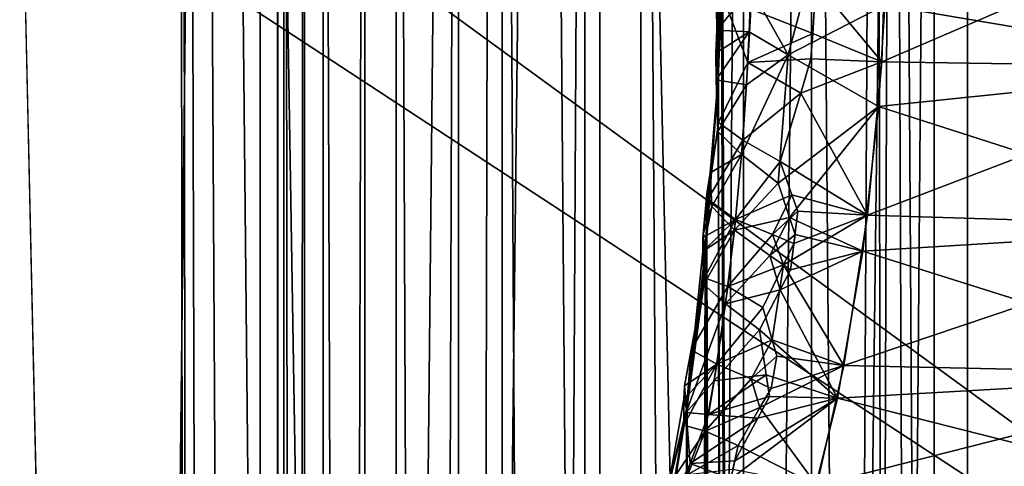
# Model space of a CAD drawing. Extents: x -37.5 to 37.5, y -37.5 to 37.5.
# Drawn here: x -13.1 to -11.9, y 8.2 to 8.8 of the extents above; entities that cross this region are included whole.
import ezdxf

# ---------------------------------------------------------------- set-up
doc = ezdxf.new("R2010")
doc.units = 0
doc.header["$MEASUREMENT"] = 0

msp = doc.modelspace()

# ---------------------------------------------------------------- linework, layer by layer
for points in [[(-36.582607, -7.276733), (10.827416, 35.693207), (11.989468, 35.319836)], [(-10.827416, 35.693207), (10.827416, 35.693207), (-36.582607, -7.276733)], [(-13.138681, 34.908638), (-10.827416, 35.693207), (-36.582607, -7.276733)], [(-36.582607, -7.276733), (11.989468, 35.319836), (-36.324932, -8.469787)], [(-36.324932, -8.469787), (11.989468, 35.319836), (13.138681, 34.908638)], [(-36.324932, -8.469787), (13.138681, 34.908638), (14.273826, 34.460064)], [(-36.324932, -8.469787), (14.273826, 34.460064), (17.582769, 32.89505)], [(-36.324932, -8.469787), (17.582769, 32.89505), (32.89505, 17.582769)], [(-26.983315, 25.272633, 9), (-27.795765, 24.376232, 9), (-9.690269, 8.439263, 9)], [(-26.983315, 25.272633, 9), (-9.690269, 8.439263, 9), (-9.210655, 8.960264, 9)], [(-27.795765, 24.376232, 9), (-28.578451, 23.453728, 9), (-9.690269, 8.439263, 9)], [(-28.578451, 23.453728, 9), (-29.330534, 22.506109, 9), (-10.140455, 7.892633, 9)], [(-28.578451, 23.453728, 9), (-10.140455, 7.892633, 9), (-9.690269, 8.439263, 9)], [(-29.330534, 22.506109, 9), (-30.051208, 21.534391, 9), (-10.140455, 7.892633, 9)], [(-30.051208, 21.534391, 9), (-30.739704, 20.539614, 9), (-10.559845, 7.322033, 9)], [(-30.051208, 21.534391, 9), (-10.559845, 7.322033, 9), (-10.140455, 7.892633, 9)], [(-30.739704, 20.539614, 9), (-31.395285, 19.522842, 9), (-10.947165, 6.729197, 9)], [(-30.739704, 20.539614, 9), (-10.947165, 6.729197, 9), (-10.559845, 7.322033, 9)], [(-31.395285, 19.522842, 9), (-32.017242, 18.485165, 9), (-10.947165, 6.729197, 9)], [(-32.017242, 18.485165, 9), (-32.604919, 17.427692, 9), (-11.301238, 6.115924, 9)], [(-32.017242, 18.485165, 9), (-11.301238, 6.115924, 9), (-10.947165, 6.729197, 9)], [(-36.324932, -8.469787), (32.89505, 17.582769), (-24.59314, -28.0431)], [(-24.59314, -28.0431), (32.89505, 17.582769), (-22.706377, -29.591526)], [(-22.706377, -29.591526), (32.89505, 17.582769), (36.801109, 6.075888)], [(-32.604919, 17.427692, 9), (-33.157681, 16.351559, 9), (-11.301238, 6.115924, 9)], [(-12.85, 0, 61.758453), (-13.226296, 17, 62.47102), (-12.870991, 17, 61.795826)], [(-12.85, 0, 61.758453), (-13.226296, -17, 62.47102), (-13.226296, 17, 62.47102)], [(-13.132921, -17, 75.714828), (-12.76813, -17, 76.384941), (-12.76813, 17, 76.384941)], [(-13.132921, -17, 75.714828), (-12.76813, 17, 76.384941), (-13.132921, 17, 75.714828)], [(-12.85, 0, 61.758453), (-12.870991, 17, 61.795826), (-12.843784, 0.399637, 61.747433)], [(-12.82462, 0.807223, 61.7136), (-12.843784, 0.399637, 61.747433), (-12.870991, 17, 61.795826)], [(-12.782467, 1.315708, 61.639904), (-12.82462, 0.807223, 61.7136), (-12.870991, 17, 61.795826)], [(-12.718551, 1.833306, 61.529995), (-12.782467, 1.315708, 61.639904), (-12.870991, 17, 61.795826)], [(-12.630662, 2.364078, 61.382332), (-12.870991, 17, 61.795826), (-12.481246, 17, 61.139912)], [(-12.630662, 2.364078, 61.382332), (-12.718551, 1.833306, 61.529995), (-12.870991, 17, 61.795826)], [(-12.76813, -17, 76.384941), (-12.369177, -17, 77.035294), (-12.369177, 17, 77.035294)], [(-12.76813, -17, 76.384941), (-12.369177, 17, 77.035294), (-12.76813, 17, 76.384941)], [(-12.515858, 2.911324, 61.195141), (-12.630662, 2.364078, 61.382332), (-12.481246, 17, 61.139912)], [(-12.37143, 3.474222, 60.968174), (-12.515858, 2.911324, 61.195141), (-12.481246, 17, 61.139912)], [(-12.193861, 4.053681, 60.701065), (-12.481246, 17, 61.139912), (-12.058106, 17, 60.505028)], [(-12.193861, 4.053681, 60.701065), (-12.37143, 3.474222, 60.968174), (-12.481246, 17, 61.139912)], [(-12.369177, -17, 77.035294), (-11.937127, -17, 77.664154), (-11.937127, 17, 77.664154)], [(-12.369177, -17, 77.035294), (-11.937127, 17, 77.664154), (-12.369177, 17, 77.035294)], [(-11.979753, 4.648449, 60.394878), (-12.193861, 4.053681, 60.701065), (-12.058106, 17, 60.505028)], [(-11.724671, 5.258718, 60.050453), (-12.058106, 17, 60.505028), (-11.602703, 17, 59.892872)], [(-11.724671, 5.258718, 60.050453), (-11.979753, 4.648449, 60.394878), (-12.058106, 17, 60.505028)], [(-11.937127, -17, 77.664154), (-11.473137, -17, 78.269821), (-11.473137, 17, 78.269821)], [(-11.937127, -17, 77.664154), (-11.473137, 17, 78.269821), (-11.937127, 17, 77.664154)], [(-33.157681, 16.351559, 9), (-33.674934, 15.257915, 9), (-11.62099, 5.484077, 9)], [(-33.157681, 16.351559, 9), (-11.62099, 5.484077, 9), (-11.301238, 6.115924, 9)], [(-33.674934, 15.257915, 9), (-34.156132, 14.147932, 9), (-11.905449, 4.835576, 9)], [(-33.674934, 15.257915, 9), (-11.905449, 4.835576, 9), (-11.62099, 5.484077, 9)], [(-34.156132, 14.147932, 9), (-34.60075, 13.0228, 9), (-11.905449, 4.835576, 9)], [(-34.60075, 13.0228, 9), (-35.00832, 11.883722, 9), (-12.153751, 4.172388, 9)], [(-34.60075, 13.0228, 9), (-12.153751, 4.172388, 9), (-11.905449, 4.835576, 9)], [(-35.00832, 11.883722, 9), (-35.378399, 10.73192, 9), (-12.153751, 4.172388, 9)], [(-35.378399, 10.73192, 9), (-35.710594, 9.568625, 9), (-12.365144, 3.49653, 9)], [(-35.378399, 10.73192, 9), (-12.365144, 3.49653, 9), (-12.153751, 4.172388, 9)], [(-12.740698, -17, 69.486938), (-12.748096, 10.672545, 68.779663), (-12.740698, 10.672545, 69.486938)], [(-12.748096, -17, 68.779663), (-12.716261, 10.672545, 68.073067), (-12.748096, 10.672545, 68.779663)], [(-12.748096, -17, 68.779663), (-12.748096, 10.672545, 68.779663), (-12.740698, -17, 69.486938)], [(-12.716261, -17, 68.073067), (-12.716261, 10.672545, 68.073067), (-12.748096, -17, 68.779663)], [(-12.694091, -17, 70.192711), (-12.740698, 10.672545, 69.486938), (-12.694091, 10.672545, 70.192711)], [(-12.740698, -17, 69.486938), (-12.740698, 10.672545, 69.486938), (-12.694091, -17, 70.192711)], [(-12.716261, -17, 68.073067), (-12.645291, 10.672545, 67.369324), (-12.716261, 10.672545, 68.073067)], [(-12.645291, -17, 67.369324), (-12.645291, 10.672545, 67.369324), (-12.716261, -17, 68.073067)], [(-12.608417, -17, 70.894821), (-12.694091, 10.672545, 70.192711), (-12.608417, 10.672545, 70.894821)], [(-12.694091, -17, 70.192711), (-12.694091, 10.672545, 70.192711), (-12.608417, -17, 70.894821)], [(-12.645291, -17, 67.369324), (-12.535405, 10.672545, 66.670601), (-12.645291, 10.672545, 67.369324)], [(-12.535405, -17, 66.670601), (-12.535405, 10.672545, 66.670601), (-12.645291, -17, 67.369324)], [(-12.483939, -17, 71.591095), (-12.608417, 10.672545, 70.894821), (-12.483939, 10.672545, 71.591095)], [(-12.608417, -17, 70.894821), (-12.608417, 10.672545, 70.894821), (-12.483939, -17, 71.591095)], [(-12.535405, -17, 66.670601), (-12.386941, 10.672545, 65.979042), (-12.535405, 10.672545, 66.670601)], [(-12.386941, -17, 65.979042), (-12.386941, 10.672545, 65.979042), (-12.535405, -17, 66.670601)], [(-12.321042, -17, 72.279396), (-12.483939, 10.672545, 71.591095), (-12.321042, 10.672545, 72.279396)], [(-12.483939, -17, 71.591095), (-12.483939, 10.672545, 71.591095), (-12.321042, -17, 72.279396)], [(-12.386941, -17, 65.979042), (-12.200356, 10.672545, 65.296783), (-12.386941, 10.672545, 65.979042)], [(-12.200356, -17, 65.296783), (-12.200356, 10.672545, 65.296783), (-12.386941, -17, 65.979042)], [(-12.120227, -17, 72.957603), (-12.321042, 10.672545, 72.279396), (-12.120227, 10.672545, 72.957603)], [(-12.321042, -17, 72.279396), (-12.321042, 10.672545, 72.279396), (-12.120227, -17, 72.957603)], [(-12.194153, -17.200001, 72.36528), (-12.04491, 10.672545, 72.86557), (-12.22501, 8.9, 72.251404)], [(-12.127831, -17.200001, 65.403023), (-12.22501, 8.9, 65.748596), (-12.024723, 10.672545, 65.072083)], [(-12.200356, -17, 65.296783), (-11.976224, 10.672545, 64.625923), (-12.200356, 10.672545, 65.296783)], [(-11.976224, -17, 64.625923), (-11.976224, 10.672545, 64.625923), (-12.200356, -17, 65.296783)], [(-12.194153, -17.200001, 72.36528), (-11.987652, -17.200001, 73.039642), (-12.04491, 10.672545, 72.86557)], [(-11.90852, -17.200001, 64.732719), (-12.127831, -17.200001, 65.403023), (-12.024723, 10.672545, 65.072083)], [(-11.882112, -17, 73.623627), (-12.120227, 10.672545, 72.957603), (-11.882112, 10.672545, 73.623627)], [(-12.120227, -17, 72.957603), (-12.120227, 10.672545, 72.957603), (-11.882112, -17, 73.623627)], [(-11.987652, -17.200001, 73.039642), (-11.833978, 10.672545, 73.469841), (-12.04491, 10.672545, 72.86557)], [(-11.90852, -17.200001, 64.732719), (-12.024723, 10.672545, 65.072083), (-11.787031, 10.672545, 64.407791)], [(-11.987652, -17.200001, 73.039642), (-11.743888, -17.200001, 73.701447), (-11.833978, 10.672545, 73.469841)], [(-11.976224, -17, 64.625923), (-11.715234, 10.672545, 63.968521), (-11.976224, 10.672545, 64.625923)], [(-11.715234, -17, 63.968521), (-11.715234, 10.672545, 63.968521), (-11.976224, -17, 64.625923)], [(-11.652193, -17.200001, 64.075684), (-11.90852, -17.200001, 64.732719), (-11.787031, 10.672545, 64.407791)], [(-35.710594, 9.568625, 9), (-36.004551, 8.395084, 9), (-12.538983, 2.810052, 9)], [(-35.710594, 9.568625, 9), (-12.538983, 2.810052, 9), (-12.365144, 3.49653, 9)], [(-12.232513, 8.801566, 72.182465), (-12.23, 8.693137, 72.232582), (-12.22501, 8.9, 72.251404)], [(-12.194153, -17.200001, 72.36528), (-12.22501, 8.9, 72.251404), (-12.23, 8.693137, 72.232582)], [(-12.127831, -17.200001, 65.403023), (-12.226281, 8.795776, 65.75338), (-12.22501, 8.9, 65.748596)], [(-12.115468, 8.80542, 65.986801), (-12.037784, 8.711679, 66.018425), (-12.03173, 8.9, 66)], [(-12.037784, 8.711679, 66.018425), (-11.6, 8.9, 66), (-12.03173, 8.9, 66)], [(-12.037784, 8.711679, 66.018425), (-11.6, 8.704909, 66.019218), (-11.6, 8.9, 66)], [(-11.6, 8.704909, 71.980782), (-12.034276, 8.778241, 71.992317), (-11.6, 8.9, 72)], [(-12.147948, 8.719982, 72.017677), (-12.191761, 8.797801, 72.073059), (-12.116144, 8.839065, 72.016541)], [(-12.147948, 8.719982, 72.017677), (-12.116144, 8.839065, 72.016541), (-12.034276, 8.778241, 71.992317)], [(-12.231654, 8.748818, 72.155144), (-12.232513, 8.801566, 72.182465), (-12.229952, 8.80332, 72.161369)], [(-12.231654, 8.748818, 72.155144), (-12.23, 8.693137, 72.232582), (-12.232513, 8.801566, 72.182465)], [(-12.232413, 8.799914, 65.819763), (-12.2302, 8.689322, 65.768173), (-12.229702, 8.801662, 65.840454)], [(-12.232413, 8.799914, 65.819763), (-12.226281, 8.795776, 65.75338), (-12.2302, 8.689322, 65.768173)], [(-12.231654, 8.748818, 72.155144), (-12.229952, 8.80332, 72.161369), (-12.191761, 8.797801, 72.073059)], [(-12.231654, 8.748818, 72.155144), (-12.191761, 8.797801, 72.073059), (-12.193569, 8.747081, 72.066803)], [(-12.229702, 8.801662, 65.840454), (-12.2302, 8.689322, 65.768173), (-12.229625, 8.640505, 65.896591)], [(-12.127831, -17.200001, 65.403023), (-12.2302, 8.689322, 65.768173), (-12.226281, 8.795776, 65.75338)], [(-12.229702, 8.801662, 65.840454), (-12.195305, 8.710787, 65.939262), (-12.191824, 8.773492, 65.930595)], [(-12.229702, 8.801662, 65.840454), (-12.229625, 8.640505, 65.896591), (-12.195305, 8.710787, 65.939262)], [(-12.193569, 8.747081, 72.066803), (-12.191761, 8.797801, 72.073059), (-12.147948, 8.719982, 72.017677)], [(-12.118885, 8.74502, 65.99395), (-12.115468, 8.80542, 65.986801), (-12.191824, 8.773492, 65.930595)], [(-12.118885, 8.74502, 65.99395), (-12.037784, 8.711679, 66.018425), (-12.115468, 8.80542, 65.986801)], [(-12.118885, 8.74502, 65.99395), (-12.191824, 8.773492, 65.930595), (-12.195305, 8.710787, 65.939262)], [(-12.147948, 8.719982, 72.017677), (-12.034276, 8.778241, 71.992317), (-12.041576, 8.659017, 71.969833)], [(-11.6, 8.704909, 71.980782), (-12.041576, 8.659017, 71.969833), (-12.034276, 8.778241, 71.992317)], [(-12.232772, 8.721727, 72.151024), (-12.231654, 8.748818, 72.155144), (-12.193569, 8.747081, 72.066803)], [(-12.232772, 8.721727, 72.151024), (-12.23, 8.693137, 72.232582), (-12.231654, 8.748818, 72.155144)], [(-12.232291, 8.690325, 72.135086), (-12.232772, 8.721727, 72.151024), (-12.193569, 8.747081, 72.066803)], [(-12.232291, 8.690325, 72.135086), (-12.193569, 8.747081, 72.066803), (-12.196751, 8.68483, 72.055679)], [(-12.196751, 8.68483, 72.055679), (-12.193569, 8.747081, 72.066803), (-12.147948, 8.719982, 72.017677)], [(-12.118885, 8.74502, 65.99395), (-12.195305, 8.710787, 65.939262), (-12.121003, 8.715043, 65.998878)], [(-12.118885, 8.74502, 65.99395), (-12.121003, 8.715043, 65.998878), (-12.037784, 8.711679, 66.018425)], [(-12.232291, 8.690325, 72.135086), (-12.23, 8.693137, 72.232582), (-12.232772, 8.721727, 72.151024)], [(-12.202539, 8.60272, 72.034958), (-12.147948, 8.719982, 72.017677), (-12.159593, 8.568955, 71.978508)], [(-12.202539, 8.60272, 72.034958), (-12.196751, 8.68483, 72.055679), (-12.147948, 8.719982, 72.017677)], [(-12.121003, 8.715043, 65.998878), (-12.195305, 8.710787, 65.939262), (-12.13281, 8.674784, 66.002579)], [(-12.159593, 8.568955, 71.978508), (-12.147948, 8.719982, 72.017677), (-12.041576, 8.659017, 71.969833)], [(-12.121003, 8.715043, 65.998878), (-12.13281, 8.674784, 66.002579), (-12.037784, 8.711679, 66.018425)], [(-12.195305, 8.710787, 65.939262), (-12.229625, 8.640505, 65.896591), (-12.201203, 8.619651, 65.960297)], [(-12.13281, 8.674784, 66.002579), (-12.195305, 8.710787, 65.939262), (-12.201203, 8.619651, 65.960297)], [(-12.13281, 8.674784, 66.002579), (-12.054659, 8.531417, 66.071579), (-12.037784, 8.711679, 66.018425)], [(-12.054659, 8.531417, 66.071579), (-11.6, 8.704909, 66.019218), (-12.037784, 8.711679, 66.018425)], [(-12.054659, 8.531417, 66.071579), (-11.6, 8.517317, 66.076118), (-11.6, 8.704909, 66.019218)], [(-11.6, 8.517317, 71.923882), (-12.041576, 8.659017, 71.969833), (-11.6, 8.704909, 71.980782)], [(-12.194153, -17.200001, 72.36528), (-12.23, 8.693137, 72.232582), (-12.243254, 8.504839, 72.182014)], [(-12.239519, 8.581185, 72.107925), (-12.243254, 8.504839, 72.182014), (-12.23, 8.693137, 72.232582)], [(-12.239519, 8.581185, 72.107925), (-12.23, 8.693137, 72.232582), (-12.230342, 8.629719, 72.100769)], [(-12.232291, 8.690325, 72.135086), (-12.230342, 8.629719, 72.100769), (-12.23, 8.693137, 72.232582)], [(-12.232291, 8.690325, 72.135086), (-12.196751, 8.68483, 72.055679), (-12.230342, 8.629719, 72.100769)], [(-12.127831, -17.200001, 65.403023), (-12.24545, 8.482233, 65.826447), (-12.2302, 8.689322, 65.768173)], [(-12.242112, 8.550516, 65.901955), (-12.2302, 8.689322, 65.768173), (-12.24545, 8.482233, 65.826447)], [(-12.242112, 8.550516, 65.901955), (-12.229625, 8.640505, 65.896591), (-12.2302, 8.689322, 65.768173)], [(-12.230342, 8.629719, 72.100769), (-12.196751, 8.68483, 72.055679), (-12.202539, 8.60272, 72.034958)], [(-12.13281, 8.674784, 66.002579), (-12.201203, 8.619651, 65.960297), (-12.15716, 8.594427, 66.013252)], [(-12.13281, 8.674784, 66.002579), (-12.15716, 8.594427, 66.013252), (-12.054659, 8.531417, 66.071579)], [(-12.146303, 8.528859, 71.952492), (-12.159593, 8.568955, 71.978508), (-12.041576, 8.659017, 71.969833)], [(-12.146303, 8.528859, 71.952492), (-12.041576, 8.659017, 71.969833), (-12.060171, 8.489279, 71.91066)], [(-11.6, 8.517317, 71.923882), (-12.060171, 8.489279, 71.91066), (-12.041576, 8.659017, 71.969833)], [(-12.242112, 8.550516, 65.901955), (-12.201203, 8.619651, 65.960297), (-12.229625, 8.640505, 65.896591)], [(-12.239519, 8.581185, 72.107925), (-12.230342, 8.629719, 72.100769), (-12.202539, 8.60272, 72.034958)], [(-12.242112, 8.550516, 65.901955), (-12.209643, 8.526518, 65.990799), (-12.201203, 8.619651, 65.960297)], [(-12.201203, 8.619651, 65.960297), (-12.209643, 8.526518, 65.990799), (-12.15716, 8.594427, 66.013252)], [(-12.237396, 8.541883, 72.074203), (-12.239519, 8.581185, 72.107925), (-12.202539, 8.60272, 72.034958)], [(-12.237396, 8.541883, 72.074203), (-12.202539, 8.60272, 72.034958), (-12.210944, 8.513984, 72.004478)], [(-12.210944, 8.513984, 72.004478), (-12.202539, 8.60272, 72.034958), (-12.159593, 8.568955, 71.978508)], [(-12.143353, 8.555533, 66.03759), (-12.15716, 8.594427, 66.013252), (-12.209643, 8.526518, 65.990799)], [(-12.143353, 8.555533, 66.03759), (-12.054659, 8.531417, 66.071579), (-12.15716, 8.594427, 66.013252)], [(-12.243487, 8.55654, 72.110657), (-12.239519, 8.581185, 72.107925), (-12.237396, 8.541883, 72.074203)], [(-12.243487, 8.55654, 72.110657), (-12.243254, 8.504839, 72.182014), (-12.239519, 8.581185, 72.107925)], [(-12.146303, 8.528859, 71.952492), (-12.210944, 8.513984, 72.004478), (-12.159593, 8.568955, 71.978508)], [(-12.247834, 8.509037, 72.093994), (-12.243487, 8.55654, 72.110657), (-12.237396, 8.541883, 72.074203)], [(-12.247834, 8.509037, 72.093994), (-12.243254, 8.504839, 72.182014), (-12.243487, 8.55654, 72.110657)], [(-12.143353, 8.555533, 66.03759), (-12.209643, 8.526518, 65.990799), (-12.166189, 8.508943, 66.04422)], [(-12.143353, 8.555533, 66.03759), (-12.166189, 8.508943, 66.04422), (-12.13643, 8.536245, 66.049622)], [(-12.143353, 8.555533, 66.03759), (-12.13643, 8.536245, 66.049622), (-12.054659, 8.531417, 66.071579)], [(-12.242112, 8.550516, 65.901955), (-12.24545, 8.482233, 65.826447), (-12.248225, 8.505297, 65.907555)], [(-12.242112, 8.550516, 65.901955), (-12.248225, 8.505297, 65.907555), (-12.209643, 8.526518, 65.990799)], [(-12.247992, 8.488848, 72.0755), (-12.237396, 8.541883, 72.074203), (-12.210944, 8.513984, 72.004478)], [(-12.247992, 8.488848, 72.0755), (-12.247834, 8.509037, 72.093994), (-12.237396, 8.541883, 72.074203)], [(-12.169217, 8.484125, 71.945274), (-12.210944, 8.513984, 72.004478), (-12.146303, 8.528859, 71.952492)], [(-12.169217, 8.484125, 71.945274), (-12.146303, 8.528859, 71.952492), (-12.139655, 8.508998, 71.939568)], [(-12.166189, 8.508943, 66.04422), (-12.141038, 8.498158, 66.065163), (-12.13643, 8.536245, 66.049622)], [(-12.15327, 8.47327, 66.071335), (-12.082258, 8.355122, 66.162445), (-12.054659, 8.531417, 66.071579)], [(-12.141038, 8.498158, 66.065163), (-12.15327, 8.47327, 66.071335), (-12.054659, 8.531417, 66.071579)], [(-12.139655, 8.508998, 71.939568), (-12.146303, 8.528859, 71.952492), (-12.060171, 8.489279, 71.91066)], [(-12.13643, 8.536245, 66.049622), (-12.141038, 8.498158, 66.065163), (-12.054659, 8.531417, 66.071579)], [(-12.082258, 8.355122, 66.162445), (-11.6, 8.517317, 66.076118), (-12.054659, 8.531417, 66.071579)], [(-12.248225, 8.505297, 65.907555), (-12.247997, 8.48904, 65.924561), (-12.209643, 8.526518, 65.990799)], [(-12.247997, 8.48904, 65.924561), (-12.246093, 8.457768, 65.959145), (-12.209643, 8.526518, 65.990799)], [(-12.246093, 8.457768, 65.959145), (-12.218741, 8.447689, 66.024414), (-12.209643, 8.526518, 65.990799)], [(-12.166189, 8.508943, 66.04422), (-12.209643, 8.526518, 65.990799), (-12.218741, 8.447689, 66.024414)], [(-12.082258, 8.355122, 66.162445), (-11.6, 8.34443, 66.168533), (-11.6, 8.517317, 66.076118)], [(-11.6, 8.34443, 71.831467), (-12.060171, 8.489279, 71.91066), (-11.6, 8.517317, 71.923882)], [(-12.248225, 8.505297, 65.907555), (-12.24545, 8.482233, 65.826447), (-12.247997, 8.48904, 65.924561)], [(-12.247992, 8.488848, 72.0755), (-12.210944, 8.513984, 72.004478), (-12.246952, 8.450101, 72.037567)], [(-12.247992, 8.488848, 72.0755), (-12.243254, 8.504839, 72.182014), (-12.247834, 8.509037, 72.093994)], [(-12.246952, 8.450101, 72.037567), (-12.210944, 8.513984, 72.004478), (-12.221346, 8.42751, 71.965881)], [(-12.169217, 8.484125, 71.945274), (-12.221346, 8.42751, 71.965881), (-12.210944, 8.513984, 72.004478)], [(-12.166189, 8.508943, 66.04422), (-12.218741, 8.447689, 66.024414), (-12.15327, 8.47327, 66.071335)], [(-12.169217, 8.484125, 71.945274), (-12.139655, 8.508998, 71.939568), (-12.14508, 8.467471, 71.921127)], [(-12.166189, 8.508943, 66.04422), (-12.15327, 8.47327, 66.071335), (-12.141038, 8.498158, 66.065163)], [(-12.14508, 8.467471, 71.921127), (-12.139655, 8.508998, 71.939568), (-12.060171, 8.489279, 71.91066)], [(-12.194153, -17.200001, 72.36528), (-12.243254, 8.504839, 72.182014), (-12.266666, 8.306757, 72.09053)], [(-12.247992, 8.488848, 72.0755), (-12.266666, 8.306757, 72.09053), (-12.243254, 8.504839, 72.182014)], [(-12.309443, -17.200001, 66.084511), (-12.267106, 8.304007, 65.911209), (-12.24545, 8.482233, 65.826447)], [(-12.127831, -17.200001, 65.403023), (-12.309443, -17.200001, 66.084511), (-12.24545, 8.482233, 65.826447)], [(-12.246093, 8.457768, 65.959145), (-12.24545, 8.482233, 65.826447), (-12.267106, 8.304007, 65.911209)], [(-12.247992, 8.488848, 72.0755), (-12.246952, 8.450101, 72.037567), (-12.266666, 8.306757, 72.09053)], [(-12.247997, 8.48904, 65.924561), (-12.24545, 8.482233, 65.826447), (-12.246093, 8.457768, 65.959145)], [(-12.157319, 8.443993, 71.914711), (-12.221346, 8.42751, 71.965881), (-12.169217, 8.484125, 71.945274)], [(-12.157319, 8.443993, 71.914711), (-12.169217, 8.484125, 71.945274), (-12.14508, 8.467471, 71.921127)], [(-12.157319, 8.443993, 71.914711), (-12.14508, 8.467471, 71.921127), (-12.060171, 8.489279, 71.91066)], [(-12.157319, 8.443993, 71.914711), (-12.060171, 8.489279, 71.91066), (-12.089916, 8.316676, 71.811584)], [(-11.6, 8.34443, 71.831467), (-12.089916, 8.316676, 71.811584), (-12.060171, 8.489279, 71.91066)], [(-12.15327, 8.47327, 66.071335), (-12.218741, 8.447689, 66.024414), (-12.177602, 8.423264, 66.08429)], [(-12.15327, 8.47327, 66.071335), (-12.177602, 8.423264, 66.08429), (-12.166502, 8.384946, 66.117455)], [(-12.15327, 8.47327, 66.071335), (-12.166502, 8.384946, 66.117455), (-12.082258, 8.355122, 66.162445)], [(-12.267863, 8.299706, 71.954926), (-12.246952, 8.450101, 72.037567), (-12.221346, 8.42751, 71.965881)], [(-12.267863, 8.299706, 71.954926), (-12.266666, 8.306757, 72.09053), (-12.246952, 8.450101, 72.037567)], [(-12.261847, 8.37324, 65.978836), (-12.246093, 8.457768, 65.959145), (-12.267106, 8.304007, 65.911209)], [(-12.261847, 8.37324, 65.978836), (-12.218741, 8.447689, 66.024414), (-12.246093, 8.457768, 65.959145)], [(-12.261847, 8.37324, 65.978836), (-12.231708, 8.356398, 66.073387), (-12.218741, 8.447689, 66.024414)], [(-12.218741, 8.447689, 66.024414), (-12.231708, 8.356398, 66.073387), (-12.177602, 8.423264, 66.08429)], [(-12.157319, 8.443993, 71.914711), (-12.181614, 8.396753, 71.901428), (-12.221346, 8.42751, 71.965881)], [(-12.157319, 8.443993, 71.914711), (-12.089916, 8.316676, 71.811584), (-12.181614, 8.396753, 71.901428)], [(-12.267863, 8.299706, 71.954926), (-12.221346, 8.42751, 71.965881), (-12.234815, 8.336888, 71.914719)], [(-12.234815, 8.336888, 71.914719), (-12.221346, 8.42751, 71.965881), (-12.181614, 8.396753, 71.901428)], [(-12.166502, 8.384946, 66.117455), (-12.177602, 8.423264, 66.08429), (-12.231708, 8.356398, 66.073387)], [(-36.004551, 8.395084, 9), (-36.259953, 7.212554, 9), (-12.538983, 2.810052, 9)], [(-12.173592, 8.344041, 71.857376), (-12.234815, 8.336888, 71.914719), (-12.181614, 8.396753, 71.901428)], [(-12.173592, 8.344041, 71.857376), (-12.181614, 8.396753, 71.901428), (-12.089916, 8.316676, 71.811584)], [(-12.166502, 8.384946, 66.117455), (-12.231708, 8.356398, 66.073387), (-12.191292, 8.33936, 66.133537)], [(-12.166502, 8.384946, 66.117455), (-12.191292, 8.33936, 66.133537), (-12.160959, 8.366013, 66.13401)], [(-12.166502, 8.384946, 66.117455), (-12.160959, 8.366013, 66.13401), (-12.082258, 8.355122, 66.162445)], [(-12.261847, 8.37324, 65.978836), (-12.269504, 8.331156, 65.991425), (-12.231708, 8.356398, 66.073387)], [(-12.261847, 8.37324, 65.978836), (-12.267106, 8.304007, 65.911209), (-12.269504, 8.331156, 65.991425)], [(-12.270341, 8.284911, 66.055061), (-12.245218, 8.277762, 66.125603), (-12.231708, 8.356398, 66.073387)], [(-12.270248, 8.315216, 66.012444), (-12.270341, 8.284911, 66.055061), (-12.231708, 8.356398, 66.073387)], [(-12.269504, 8.331156, 65.991425), (-12.270248, 8.315216, 66.012444), (-12.231708, 8.356398, 66.073387)], [(-12.191292, 8.33936, 66.133537), (-12.231708, 8.356398, 66.073387), (-12.245218, 8.277762, 66.125603)], [(-12.191292, 8.33936, 66.133537), (-12.167924, 8.328056, 66.158646), (-12.160959, 8.366013, 66.13401)], [(-12.180915, 8.305806, 66.1689), (-12.114014, 8.21415, 66.272369), (-12.082258, 8.355122, 66.162445)], [(-12.167924, 8.328056, 66.158646), (-12.180915, 8.305806, 66.1689), (-12.082258, 8.355122, 66.162445)], [(-12.160959, 8.366013, 66.13401), (-12.167924, 8.328056, 66.158646), (-12.082258, 8.355122, 66.162445)], [(-12.114014, 8.21415, 66.272369), (-11.6, 8.34443, 66.168533), (-12.082258, 8.355122, 66.162445)], [(-12.173592, 8.344041, 71.857376), (-12.241596, 8.297383, 71.888504), (-12.234815, 8.336888, 71.914719)], [(-12.169754, 8.318398, 71.834785), (-12.241596, 8.297383, 71.888504), (-12.173592, 8.344041, 71.857376)], [(-12.169754, 8.318398, 71.834785), (-12.173592, 8.344041, 71.857376), (-12.089916, 8.316676, 71.811584)], [(-12.114014, 8.21415, 66.272369), (-11.6, 8.192893, 66.292892), (-11.6, 8.34443, 66.168533)], [(-11.6, 8.192893, 71.707108), (-12.089916, 8.316676, 71.811584), (-11.6, 8.34443, 71.831467)], [(-12.267863, 8.299706, 71.954926), (-12.234815, 8.336888, 71.914719), (-12.241596, 8.297383, 71.888504)], [(-12.191292, 8.33936, 66.133537), (-12.245218, 8.277762, 66.125603), (-12.180915, 8.305806, 66.1689)], [(-12.191292, 8.33936, 66.133537), (-12.180915, 8.305806, 66.1689), (-12.167924, 8.328056, 66.158646)], [(-12.269504, 8.331156, 65.991425), (-12.267106, 8.304007, 65.911209), (-12.270248, 8.315216, 66.012444)], [(-12.270248, 8.315216, 66.012444), (-12.267106, 8.304007, 65.911209), (-12.288624, 8.213726, 66.075302)], [(-12.270248, 8.315216, 66.012444), (-12.288624, 8.213726, 66.075302), (-12.270341, 8.284911, 66.055061)], [(-12.183405, 8.293279, 71.822044), (-12.241596, 8.297383, 71.888504), (-12.169754, 8.318398, 71.834785)], [(-12.21537, 8.22188, 71.776955), (-12.089916, 8.316676, 71.811584), (-12.126601, 8.169033, 71.682442)], [(-12.21537, 8.22188, 71.776955), (-12.210534, 8.24316, 71.795303), (-12.089916, 8.316676, 71.811584)], [(-12.183405, 8.293279, 71.822044), (-12.089916, 8.316676, 71.811584), (-12.210534, 8.24316, 71.795303)], [(-12.183405, 8.293279, 71.822044), (-12.169754, 8.318398, 71.834785), (-12.089916, 8.316676, 71.811584)], [(-11.6, 8.192893, 71.707108), (-12.126601, 8.169033, 71.682442), (-12.089916, 8.316676, 71.811584)], [(-12.309443, -17.200001, 66.084511), (-12.297944, 8.126356, 66.036377), (-12.267106, 8.304007, 65.911209)], [(-12.300096, 8.162863, 71.924423), (-12.281305, 8.214514, 72.031837), (-12.267863, 8.299706, 71.954926)], [(-12.300096, 8.162863, 71.924423), (-12.267863, 8.299706, 71.954926), (-12.26313, 8.23973, 71.866653)], [(-12.288624, 8.213726, 66.075302), (-12.267106, 8.304007, 65.911209), (-12.297944, 8.126356, 66.036377)], [(-12.194153, -17.200001, 72.36528), (-12.266666, 8.306757, 72.09053), (-12.281305, 8.214514, 72.031837)], [(-12.267863, 8.299706, 71.954926), (-12.281305, 8.214514, 72.031837), (-12.266666, 8.306757, 72.09053)], [(-12.26313, 8.23973, 71.866653), (-12.267863, 8.299706, 71.954926), (-12.241596, 8.297383, 71.888504)], [(-12.183405, 8.293279, 71.822044), (-12.26313, 8.23973, 71.866653), (-12.241596, 8.297383, 71.888504)], [(-12.180915, 8.305806, 66.1689), (-12.245218, 8.277762, 66.125603), (-12.206648, 8.261114, 66.190079)], [(-12.180915, 8.305806, 66.1689), (-12.206648, 8.261114, 66.190079), (-12.114014, 8.21415, 66.272369)], [(-12.183405, 8.293279, 71.822044), (-12.210534, 8.24316, 71.795303), (-12.26313, 8.23973, 71.866653)], [(-12.288624, 8.213726, 66.075302), (-12.245218, 8.277762, 66.125603), (-12.270341, 8.284911, 66.055061)], [(-12.288624, 8.213726, 66.075302), (-12.265719, 8.226832, 66.143761), (-12.245218, 8.277762, 66.125603)], [(-12.245218, 8.277762, 66.125603), (-12.265719, 8.226832, 66.143761), (-12.206648, 8.261114, 66.190079)], [(-12.265719, 8.226832, 66.143761), (-12.212741, 8.233377, 66.213058), (-12.206648, 8.261114, 66.190079)], [(-12.206648, 8.261114, 66.190079), (-12.212741, 8.233377, 66.213058), (-12.114014, 8.21415, 66.272369)], [(-12.26313, 8.23973, 71.866653), (-12.21537, 8.22188, 71.776955), (-12.302334, 8.124725, 71.812248)], [(-12.300096, 8.162863, 71.924423), (-12.26313, 8.23973, 71.866653), (-12.302334, 8.124725, 71.812248)], [(-12.26313, 8.23973, 71.866653), (-12.210534, 8.24316, 71.795303), (-12.21537, 8.22188, 71.776955)]]:
    msp.add_3dface(points)

doc.saveas('drawing.dxf')
